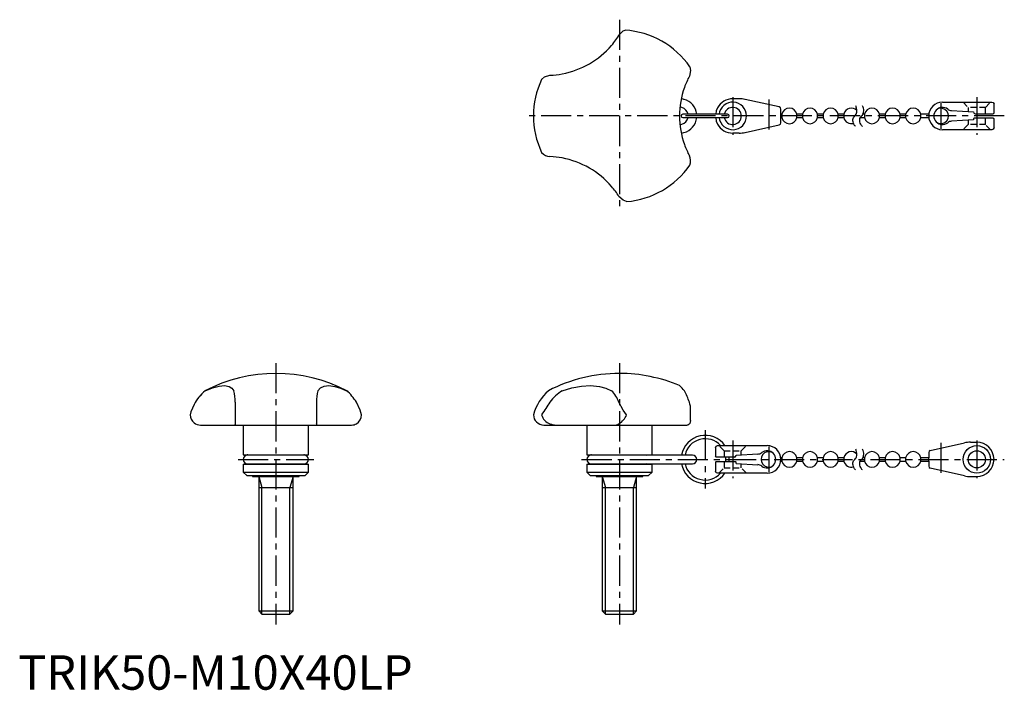
# Model space of a CAD drawing. Extents: x 0 to 287, y 0 to 195.
import ezdxf

# ---------------------------------------------------------------- set-up
doc = ezdxf.new("R2010")
doc.units = 0
doc.header["$LTSCALE"] = 7
doc.header["$MEASUREMENT"] = 0
doc.linetypes.add('CENTER', pattern=[2, 1.25, -0.25, 0.25, -0.25])
doc.linetypes.add('HIDDEN', pattern=[0.375, 0.25, -0.125])
doc.layers.get('0').update_dxf_attribs({"linetype": 'CONTINUOUS'})
for name, color, linetype in [('1', 1, 'CENTER'), ('2', 2, 'HIDDEN'), ('3', 3, 'CONTINUOUS'), ('4', 4, 'CONTINUOUS')]:
    doc.layers.add(name, color=color, linetype=linetype)
doc.styles.add('Standard1', font='arial.ttf')

msp = doc.modelspace()

# ---------------------------------------------------------------- linework, layer by layer
for p, q in [((193.64, 171.74), (192.87, 171.95)), ((209.65, 171.91), (207.81, 171.91)), ((193, 169.33), (192.49, 169.46)), ((221.34, 169.52), (211.39, 171.72)), ((268.81, 170.91), (283.21, 170.91)), ((283.81, 167.76), (283.81, 170.31)), ((206.31, 167.41), (193.31, 167.41)), ((193.31, 166.41), (206.31, 166.41)), ((221.81, 167.41), (221.81, 168.93)), ((222.11, 167.41), (221.81, 167.41)), ((221.81, 164.89), (221.81, 166.41)), ((221.81, 166.41), (222.11, 166.41)), ((222.11, 167.41), (222.11, 166.41)), ((228.11, 167.41), (226.5, 167.41)), ((226.5, 166.41), (226.5, 167.41)), ((226.5, 166.41), (228.11, 166.41)), ((228.11, 167.41), (228.11, 166.41)), ((234.11, 167.41), (232.5, 167.41)), ((232.5, 166.41), (232.5, 167.41)), ((232.5, 166.41), (234.11, 166.41)), ((234.11, 167.41), (234.11, 166.41)), ((240.11, 167.41), (238.5, 167.41)), ((238.5, 166.41), (238.5, 167.41)), ((238.5, 166.41), (240.11, 166.41)), ((240.11, 167.41), (240.11, 166.41)), ((244.93, 166.41), (246.11, 166.41)), ((246.11, 167.41), (245.7, 167.41)), ((246.11, 167.41), (246.11, 166.41)), ((252.11, 167.41), (250.5, 167.41)), ((250.5, 166.41), (250.5, 167.41)), ((250.5, 166.41), (252.11, 166.41)), ((252.11, 167.41), (252.11, 166.41)), ((258.11, 167.41), (256.5, 167.41)), ((256.5, 166.41), (256.5, 167.41)), ((256.5, 166.41), (258.11, 166.41)), ((258.11, 167.41), (258.11, 166.41)), ((264.84, 167.41), (262.5, 167.41)), ((262.5, 166.41), (262.5, 167.41)), ((262.5, 166.41), (264.84, 166.41)), ((271.47, 168.45), (277.81, 168.06)), ((283.61, 166.26), (278.01, 166.26)), ((278.31, 167.56), (283.61, 167.56)), ((192.49, 164.36), (193, 164.5)), ((211.39, 162.1), (221.34, 164.31)), ((277.81, 165.76), (271.47, 165.37)), ((277.81, 166.06), (277.81, 165.76)), ((283.81, 163.51), (283.81, 166.06)), ((192.87, 161.87), (193.6, 162.07)), ((209.65, 161.91), (207.81, 161.91)), ((283.21, 162.91), (268.81, 162.91)), ((63.12, 83.63), (63.12, 77.35)), ((86.77, 83.63), (86.77, 77.35)), ((195.58, 78.29), (195.58, 81.36)), ((52.97, 77), (96.92, 77)), ((65.45, 77), (65.45, 68.35)), ((84.45, 68.35), (84.45, 77)), ((152.86, 77), (194.45, 77)), ((165.36, 77), (165.36, 68.35)), ((184.36, 68.35), (184.36, 77)), ((265.28, 69.6), (275.23, 71.81)), ((276.96, 72), (278.81, 72)), ((202.81, 70.4), (202.81, 67.85)), ((203.41, 71), (217.81, 71)), ((264.81, 69.02), (264.81, 67.5)), ((65.45, 68.35), (84.45, 68.35)), ((83.2, 68.25), (66.7, 68.25)), ((165.36, 68.35), (184.36, 68.35)), ((196.11, 68.25), (166.61, 68.25)), ((182.83, 68.25), (183.18, 68.35)), ((202.81, 66.15), (202.81, 63.6)), ((208.31, 67.65), (203.01, 67.65)), ((203.01, 66.35), (208.61, 66.35)), ((215.14, 68.54), (208.81, 68.15)), ((208.81, 65.85), (208.81, 66.15)), ((222.11, 67.5), (221.78, 67.5)), ((221.78, 66.5), (222.11, 66.5)), ((222.11, 67.5), (222.11, 66.5)), ((228.11, 67.5), (226.5, 67.5)), ((226.5, 66.5), (226.5, 67.5)), ((226.5, 66.5), (228.11, 66.5)), ((228.11, 67.5), (228.11, 66.5)), ((234.11, 67.5), (232.5, 67.5)), ((232.5, 66.5), (232.5, 67.5)), ((232.5, 66.5), (234.11, 66.5)), ((234.11, 67.5), (234.11, 66.5)), ((240.11, 67.5), (238.5, 67.5)), ((238.5, 66.5), (238.5, 67.5)), ((238.5, 66.5), (240.11, 66.5)), ((240.11, 67.5), (240.11, 66.5)), ((244.93, 66.5), (246.11, 66.5)), ((246.11, 67.5), (245.7, 67.5)), ((246.11, 67.5), (246.11, 66.5)), ((252.11, 67.5), (250.5, 67.5)), ((250.5, 66.5), (250.5, 67.5)), ((250.5, 66.5), (252.11, 66.5)), ((252.11, 67.5), (252.11, 66.5)), ((258.11, 67.5), (256.5, 67.5)), ((256.5, 66.5), (256.5, 67.5)), ((256.5, 66.5), (258.11, 66.5)), ((258.11, 67.5), (258.11, 66.5)), ((264.81, 67.5), (262.5, 67.5)), ((262.5, 66.5), (262.5, 67.5)), ((262.5, 66.5), (264.81, 66.5)), ((264.81, 66.5), (264.81, 64.98)), ((65.45, 65.65), (65.45, 63.3)), ((65.45, 65.65), (84.45, 65.65)), ((65.45, 63.3), (66.45, 62.3)), ((65.45, 63.3), (84.45, 63.3)), ((66.7, 65.75), (83.2, 65.75)), ((83.45, 62.3), (84.45, 63.3)), ((84.45, 63.3), (84.45, 65.65)), ((165.36, 65.65), (165.36, 63.3)), ((165.36, 65.65), (184.36, 65.65)), ((165.36, 63.3), (166.36, 62.3)), ((165.36, 63.3), (184.36, 63.3)), ((166.61, 65.75), (196.11, 65.75)), ((183.18, 65.65), (182.83, 65.75)), ((183.36, 62.3), (184.36, 63.3)), ((184.36, 63.3), (184.36, 65.65)), ((208.81, 65.85), (215.14, 65.46)), ((275.23, 62.19), (265.28, 64.4)), ((66.45, 62.3), (83.45, 62.3)), ((68.16, 62.3), (68.16, 62)), ((68.16, 62), (81.73, 62)), ((69.95, 62), (69.95, 22.92)), ((79.95, 22.92), (79.95, 62)), ((81.73, 62), (81.73, 62.3)), ((166.36, 62.3), (183.36, 62.3)), ((168.07, 62.3), (168.07, 62)), ((168.07, 62), (181.64, 62)), ((169.86, 62), (169.86, 22.92)), ((179.86, 22.92), (179.86, 62)), ((181.64, 62), (181.64, 62.3)), ((217.81, 63), (203.41, 63)), ((276.96, 62), (278.81, 62)), ((69.95, 58.8), (79.95, 58.8)), ((169.86, 58.8), (179.86, 58.8)), ((69.95, 22.92), (70.87, 22)), ((69.95, 22.92), (79.95, 22.92)), ((79.03, 22), (79.95, 22.92)), ((169.86, 22.92), (170.78, 22)), ((169.86, 22.92), (179.86, 22.92)), ((178.94, 22), (179.86, 22.92)), ((70.87, 22), (79.03, 22)), ((170.78, 22), (178.94, 22))]:
    msp.add_line(p, q)
at = {"flags": 128}
for points in [[(174.97, 190.72), (175.94, 191.64), (176.52, 191.86)], [(195.38, 181.19), (195.58, 180.1), (195.2, 178.5)], [(152.23, 177.55), (153.07, 178.26), (154.65, 178.74)], [(203.41, 169.29), (203.03, 168.39), (202.88, 167.41)], [(221.81, 168.93), (221.81, 168.93), (221.68, 169.3), (221.34, 169.52)], [(283.21, 170.91), (283.58, 170.78), (283.81, 170.32), (283.81, 170.31)], [(202.88, 166.41), (203.03, 165.43), (203.41, 164.54)], [(221.81, 166.41), (221.8, 166.44), (221.8, 166.52), (221.78, 166.64), (221.78, 166.8), (221.78, 166.97), (221.78, 167.13), (221.79, 167.26), (221.8, 167.36), (221.81, 167.41), (221.81, 167.41)], [(283.81, 167.76), (283.81, 167.76), (283.7, 167.59), (283.61, 167.56)], [(283.61, 166.26), (283.7, 166.24), (283.81, 166.06), (283.81, 166.06)], [(221.34, 164.31), (221.68, 164.52), (221.81, 164.89), (221.81, 164.89)], [(283.81, 163.51), (283.81, 163.51), (283.58, 163.04), (283.21, 162.91)], [(176.96, 142), (175.92, 142.37), (174.72, 143.5)], [(54.29, 86.98), (53.85, 86.56), (52.98, 85.63)], [(54.41, 86.98), (56.48, 87.82), (58.41, 88.32), (60.01, 88.45), (61.33, 88.2), (62.14, 87.72), (62.71, 86.98)], [(87.18, 86.98), (87.87, 87.82), (88.94, 88.32), (90.33, 88.45), (92.07, 88.2), (93.69, 87.72), (95.48, 86.98)], [(158.21, 86.98), (161, 87.82), (163.84, 88.32), (166.49, 88.45), (169.03, 88.2), (170.9, 87.72), (172.59, 86.98)], [(99.86, 80), (99.49, 81.29), (98.36, 83.63)], [(176.96, 80), (175.92, 81.29), (174.72, 83.63)], [(51.13, 82.93), (50.22, 80.79), (50, 80)], [(63.12, 77.35), (63.08, 77.11), (63.01, 77.01), (62.98, 77)], [(86.91, 77), (86.86, 77.02), (86.81, 77.13), (86.77, 77.35)], [(195.58, 78.29), (195.31, 77.48), (195.2, 77.35)], [(202.81, 70.4), (202.81, 70.4), (203.03, 70.87), (203.41, 71)], [(265.28, 69.6), (264.94, 69.39), (264.81, 69.02), (264.81, 69.02)], [(203.01, 67.65), (202.91, 67.67), (202.81, 67.85), (202.81, 67.85)], [(202.81, 66.15), (202.81, 66.15), (202.91, 66.33), (203.01, 66.35)], [(203.41, 63), (203.03, 63.13), (202.81, 63.6), (202.81, 63.6)], [(264.81, 64.98), (264.81, 64.98), (264.94, 64.61), (265.28, 64.4)]]:
    msp.add_lwpolyline(points, dxfattribs=at)
for radius in [4, 2.5]:
    msp.add_circle((278.81, 67), radius)
for centre, radius, start, end in [((153.61, 203.72), 25, 319.3895, 328.6871), ((174.86, 166.91), 25, 34.8246, 86.1923), ((153.61, 203.72), 25, 280.6105, 319.3895), ((153.61, 203.72), 25, 272.3923, 280.6105), ((217.36, 166.91), 25, 152.3923, 160.6105), ((174.86, 166.91), 25, 154.8246, 205.1754), ((217.36, 166.91), 25, 160.6105, 199.3895), ((207.81, 166.91), 5, 90, 151.6424), ((209.65, 163.91), 8, 77.5, 90), ((192.36, 166.91), 2.5, 11.5391, 75.0995), ((192.36, 166.91), 5, 5.7402, 75.0995), ((207.81, 166.91), 4, 187.1808, 172.8192), ((207.81, 166.91), 2.5, 191.537, 168.463), ((224.31, 166.91), 2.25, 12.8396, 167.1604), ((230.31, 166.91), 2.25, 12.8396, 167.1604), ((236.31, 166.91), 2.25, 12.8396, 167.1604), ((242.31, 166.91), 2.25, 43.6352, 167.1604), ((248.31, 166.91), 2.25, 12.8396, 167.1604), ((254.31, 166.91), 2.25, 12.8396, 167.1604), ((260.31, 166.91), 2.25, 12.8396, 167.1604), ((268.81, 166.91), 4, 90, 180), ((268.81, 166.91), 2.5, 51.7473, 308.2527), ((268.31, 166.91), 2.25, 245.2357, 114.6243), ((193.31, 166.91), 0.5, 90, 270), ((192.36, 166.91), 2.5, 284.9012, 348.4651), ((192.36, 166.91), 5, 284.4175, 354.2619), ((206.31, 166.91), 0.5, 270, 90), ((224.31, 166.91), 2.25, 192.8396, 347.1604), ((230.31, 166.91), 2.25, 192.8396, 347.1604), ((236.31, 166.91), 2.25, 192.8396, 347.1604), ((242.31, 166.91), 2.25, 192.8396, 286.1681), ((248.31, 166.91), 2.25, 192.8396, 347.1604), ((254.31, 166.91), 2.25, 192.8396, 347.1604), ((260.31, 166.91), 2.25, 192.8396, 347.1604), ((268.81, 166.91), 4, 180, 270), ((271.59, 170.45), 2, 231.7473, 266.5), ((278.31, 168.06), 0.5, 180, 270), ((278.01, 166.06), 0.2, 90, 180), ((207.81, 166.91), 5, 208.3576, 270), ((271.59, 163.38), 2, 93.5, 128.2527), ((209.65, 169.91), 8, 270, 282.5), ((217.36, 166.91), 25, 199.3895, 207.6077), ((154.79, 158.41), 3.33, 219.8812, 267.6077), ((153.61, 130.11), 25, 79.3895, 87.6077), ((153.61, 130.11), 25, 40.6105, 79.3895), ((192.25, 153.78), 3.33, 339.8812, 27.6077), ((174.86, 166.91), 25, 274.8246, 325.1754), ((153.61, 130.11), 25, 32.3923, 40.6105), ((74.95, 47), 45, 62.6724, 117.3276), ((174.86, 47), 45, 90, 117.3276), ((174.86, 47), 45, 67.1147, 90), ((62.84, 76.8), 13.22, 129.6107, 152.3429), ((48.23, 83.52), 14.89, 0.4194, 13.4135), ((99.61, 83.77), 12.84, 165.5463, 180.6208), ((87.1, 76.85), 13.15, 31.0735, 50.3954), ((87.81, 78.2), 11.74, 38.0042, 48.4009), ((164.28, 75.87), 15, 132.2117, 164.0095), ((164.99, 76.19), 12.74, 122.1625, 144.2616), ((166.05, 80.46), 9.23, 20.0994, 44.9173), ((111.87, 9.93), 112.45, 43.2516, 44.296), ((174.99, 76.97), 21.28, 18.2301, 28.0312), ((64.37, 75.87), 15, 139.389, 145.6087), ((330.94, -36.34), 213.24, 145.7629, 146.9358), ((189.63, 81.54), 5.95, 358.2851, 20.5765), ((52.93, 79.92), 2.93, 178.5049, 232.1682), ((52.96, 80.03), 3.03, 232.9992, 270.3461), ((96.93, 80.08), 3.08, 269.8192, 297.7606), ((96.96, 79.89), 2.9, 298.8063, 2.1572), ((152.86, 80), 3, 180, 270), ((155.91, 80.93), 3.8, 194.2492, 250.6124), ((156.35, 81.28), 4.28, 246.5169, 270.5195), ((173.74, 78.51), 1.51, 269.4371, 310.0096), ((171.8, 82.1), 5.57, 301.561, 337.8733), ((194.4, 78.08), 1.09, 272.5184, 317.7004), ((199.81, 67), 7, 34.8499, 169.7134), ((199.81, 67), 6, 41.8103, 167.9753), ((276.96, 64), 8, 90, 102.5), ((278.81, 67), 5, 0, 90), ((215.02, 70.53), 2, 273.5, 308.2527), ((218.31, 67), 2.25, 65.3757, 294.6485), ((217.81, 67), 2.5, 231.7473, 128.2527), ((217.81, 67), 4, 0, 90), ((224.31, 67), 2.25, 12.8396, 167.1604), ((230.31, 67), 2.25, 12.8396, 167.1604), ((236.31, 67), 2.25, 12.8396, 167.1604), ((242.31, 67), 2.25, 43.6352, 167.1604), ((248.31, 67), 2.25, 12.8396, 167.1604), ((254.31, 67), 2.25, 12.8396, 167.1604), ((260.31, 67), 2.25, 12.8396, 167.1604), ((66.7, 67), 1.25, 90, 270), ((66.43, 67), 1.36, 66.5019, 82.0707), ((83.46, 67), 1.36, 97.9293, 113.4985), ((83.2, 67), 1.25, 270, 90), ((166.61, 67), 1.25, 90, 270), ((166.34, 67), 1.36, 66.5019, 82.0707), ((196.11, 67), 1.25, 270, 90), ((199.81, 67), 6, 353.7808, 6.2192), ((199.81, 67), 7, 354.672, 5.328), ((208.31, 68.15), 0.5, 270, 0), ((208.61, 66.15), 0.2, 0, 90), ((217.81, 67), 4, 270, 0), ((224.31, 67), 2.25, 192.8396, 347.1604), ((230.31, 67), 2.25, 192.8396, 347.1604), ((236.31, 67), 2.25, 192.8396, 347.1604), ((242.31, 67), 2.25, 192.8396, 286.1681), ((248.31, 67), 2.25, 192.8396, 347.1604), ((254.31, 67), 2.25, 192.8396, 347.1604), ((260.31, 67), 2.25, 192.8396, 347.1604), ((260.81, 67), 4.03, 0.0281, 7.1533), ((260.81, 67), 4.03, 352.8464, 359.9728), ((278.81, 67), 5, 270, 0), ((66.43, 67), 1.36, 277.9293, 293.4981), ((83.46, 67), 1.36, 246.5015, 262.0707), ((166.34, 67), 1.36, 277.9293, 293.4981), ((199.81, 67), 7, 190.2866, 325.1501), ((199.81, 67), 6, 192.0247, 318.1897), ((215.02, 63.47), 2, 51.7473, 86.5), ((276.96, 70), 8, 257.5, 270)]:
    msp.add_arc(centre, radius, start, end)
at = {"layer": '1'}
for p, q in [((174.86, 194.91), (174.86, 138.91)), ((207.81, 172.41), (207.81, 161.41)), ((278.81, 172.41), (278.81, 161.41)), ((218.31, 171.72), (218.31, 162.1)), ((268.31, 170.66), (268.31, 163.16)), ((286.81, 166.91), (146.86, 166.91)), ((74.95, 95), (74.95, 19)), ((174.86, 95), (174.86, 19)), ((199.81, 75.5), (199.81, 58.5)), ((207.81, 72.5), (207.81, 61.5)), ((268.31, 71.81), (268.31, 62.19)), ((278.81, 72.5), (278.81, 61.5)), ((218.31, 70.75), (218.31, 63.25)), ((63.95, 67), (85.95, 67)), ((163.86, 67), (286.81, 67))]:
    msp.add_line(p, q, dxfattribs=at)
at = {"layer": '2'}
for p, q in [((274.81, 170.91), (276.31, 169.41)), ((281.31, 169.41), (276.31, 169.41)), ((276.31, 169.41), (276.31, 168.15)), ((281.31, 169.41), (282.81, 170.91)), ((281.31, 167.56), (281.31, 169.41)), ((281.31, 164.41), (281.31, 166.26)), ((276.31, 164.41), (274.81, 162.91)), ((276.31, 165.67), (276.31, 164.41)), ((281.31, 164.41), (276.31, 164.41)), ((282.81, 162.91), (281.31, 164.41)), ((205.31, 69.5), (203.81, 71)), ((205.31, 69.5), (210.31, 69.5)), ((205.31, 69.5), (205.31, 67.65)), ((210.31, 69.5), (211.81, 71)), ((210.31, 68.24), (210.31, 69.5)), ((205.31, 66.35), (205.31, 64.5)), ((203.81, 63), (205.31, 64.5)), ((205.31, 64.5), (210.31, 64.5)), ((210.31, 64.5), (210.31, 65.76)), ((211.81, 63), (210.31, 64.5))]:
    msp.add_line(p, q, dxfattribs=at)
at = {"layer": '3'}
for p, q in [((69.95, 62), (70.87, 58.8)), ((79.95, 62), (79.03, 58.8)), ((169.86, 62), (170.78, 58.8)), ((179.86, 62), (178.94, 58.8)), ((70.87, 22), (70.87, 58.8)), ((79.03, 22), (79.03, 58.8)), ((170.78, 22), (170.78, 58.8)), ((178.94, 22), (178.94, 58.8))]:
    msp.add_line(p, q, dxfattribs=at)
at = {"layer": '4'}
for points in [[(243.56, 163.84, -0.074413), (243.04, 164.53, -0.15368), (242.77, 165.88, -0.184725), (243.31, 166.91, 0.172982), (243.9, 168, 0.130565), (243.74, 169.5, 0.026727), (243.6, 169.84)], [(245.56, 163.84, -0.074413), (245.04, 164.53, -0.15368), (244.77, 165.88, -0.184725), (245.31, 166.91, 0.172982), (245.9, 168, 0.130565), (245.74, 169.5, 0.026727), (245.6, 169.84)], [(243.56, 63.93, -0.074413), (243.04, 64.62, -0.15368), (242.77, 65.97, -0.184725), (243.31, 67, 0.172982), (243.9, 68.09, 0.130565), (243.74, 69.59, 0.026727), (243.6, 69.93)], [(245.56, 63.93, -0.074413), (245.04, 64.62, -0.15368), (244.77, 65.97, -0.184725), (245.31, 67, 0.172982), (245.9, 68.09, 0.130565), (245.74, 69.59, 0.026727), (245.6, 69.93)]]:
    msp.add_lwpolyline(points, format="xyb", dxfattribs=at)

# ---------------------------------------------------------------- texts
at = {"color": 3, "style": 'Standard1'}
msp.add_text('TRIK50-M10X40LP', height=10, dxfattribs=at).set_placement((0, 0))

doc.saveas('drawing.dxf')
